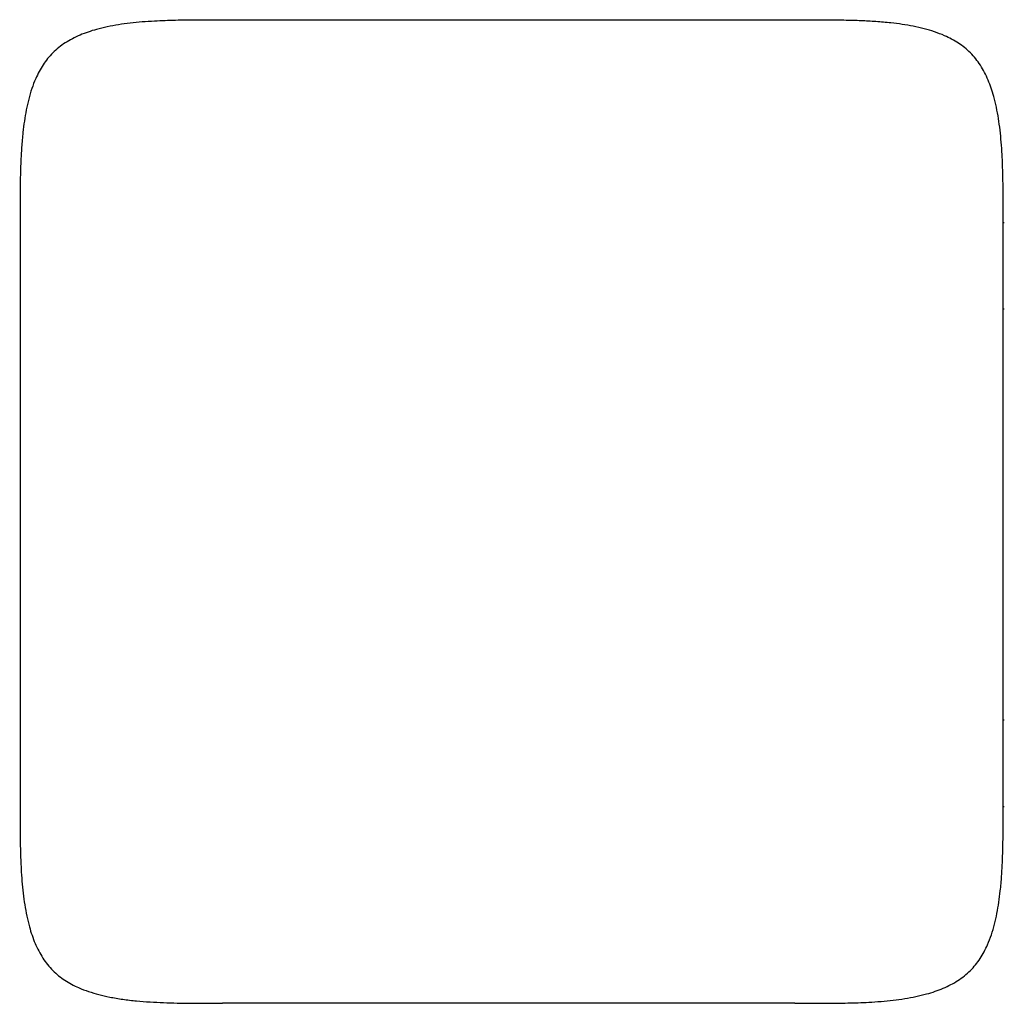
# Model space of a CAD drawing. Units: inches. Extents: x 2501 to 3352, y -211 to 639.
import ezdxf

# ---------------------------------------------------------------- set-up
doc = ezdxf.new("R2010")
doc.units = ezdxf.units.IN
doc.header["$MEASUREMENT"] = 0

msp = doc.modelspace()

# ---------------------------------------------------------------- linework, layer by layer
at = {"color": 7, "linetype": 'Continuous'}
for p, q in [((2673.76, 638.76), (2673.76, 639.07)), ((2748.76, 639.07), (2748.76, 638.76)), ((3103.76, 638.76), (3103.76, 639.07)), ((3178.76, 639.07), (3178.76, 638.76)), ((2500.95, 466.26), (2501.26, 466.26)), ((3351.93, 463.72), (3352.25, 463.72)), ((2501.26, 391.26), (2500.95, 391.26)), ((3352.25, 388.72), (3351.93, 388.72)), ((2500.95, 36.26), (2501.26, 36.26)), ((3351.93, 33.72), (3352.25, 33.72)), ((2501.26, -38.74), (2500.95, -38.74)), ((3352.25, -41.28), (3351.93, -41.28))]:
    msp.add_line(p, q, dxfattribs=at)
for p, q in [((3351.26, -33.65), (3351.26, 461.17)), ((3171.14, -211.24), (2676.32, -211.24)), ((3171.14, -211.24), (2676.32, -211.24))]:
    msp.add_line(p, q)
for points, knots in [([(3322.93, 610.42), (3321.3, 611.96), (3318.03, 615.02), (3312.55, 618.92), (3306.74, 622.36), (3299.9, 625.66), (3291.94, 628.71), (3282.88, 631.37), (3273.51, 633.48), (3263.91, 635.11), (3253.14, 636.47), (3241.27, 637.5), (3228.37, 638.18), (3214.66, 638.58), (3200.29, 638.74), (3185.43, 638.76), (3171.12, 638.76), (3157.43, 638.76), (3144.36, 638.76), (3131.92, 638.76), (3119.74, 638.76), (3107.71, 638.76), (3095.55, 638.76), (3083.35, 638.76), (3070.97, 638.76), (3055.02, 638.76), (3035.36, 638.76), (3011.86, 638.76), (2987.76, 638.76), (2963.07, 638.76), (2937.06, 638.76), (2909.71, 638.76), (2880.98, 638.76), (2851.55, 638.76), (2821.45, 638.76), (2790.79, 638.76), (2759.72, 638.76), (2732.77, 638.76), (2710.01, 638.76), (2691.5, 638.76), (2672.9, 638.76), (2654.29, 638.76), (2635.81, 638.57), (2620, 638.02), (2606.91, 637.15), (2596.53, 636.15), (2586.46, 634.79), (2576.77, 633.03), (2567.98, 630.92), (2560.11, 628.5), (2553.12, 625.85), (2546.52, 622.76), (2540.37, 619.19), (2534.65, 615.15), (2531.28, 612), (2529.6, 610.42)], [0, 0, 0, 0, 0.008337, 0.016647, 0.024996, 0.033429, 0.044936, 0.056659, 0.068587, 0.080683, 0.0929, 0.108986, 0.125053, 0.140974, 0.160058, 0.178561, 0.196335, 0.213332, 0.229551, 0.244994, 0.25966, 0.274895, 0.289801, 0.304938, 0.320307, 0.335907, 0.364341, 0.393512, 0.423422, 0.45407, 0.485456, 0.520255, 0.555919, 0.592447, 0.62984, 0.668022, 0.706601, 0.745522, 0.768383, 0.79136, 0.814454, 0.837628, 0.860662, 0.883276, 0.896533, 0.909492, 0.922108, 0.934343, 0.946175, 0.955722, 0.964992, 0.974006, 0.982804, 0.991442, 1, 1, 1, 1]), ([(2529.6, 610.42), (2528.06, 608.79), (2525, 605.52), (2521.1, 600.04), (2517.67, 594.24), (2514.36, 587.39), (2511.31, 579.44), (2508.65, 570.37), (2506.54, 561), (2504.91, 551.4), (2503.55, 540.64), (2502.52, 528.76), (2501.84, 515.87), (2501.44, 502.16), (2501.28, 487.79), (2501.26, 472.92), (2501.26, 458.61), (2501.26, 444.92), (2501.26, 431.85), (2501.26, 419.41), (2501.26, 407.23), (2501.26, 395.2), (2501.26, 383.04), (2501.26, 370.84), (2501.26, 358.46), (2501.26, 342.5), (2501.26, 322.84), (2501.26, 299.33), (2501.26, 275.23), (2501.26, 250.54), (2501.26, 224.72), (2501.26, 197.75), (2501.26, 169.61), (2501.26, 140.8), (2501.26, 113.51), (2501.26, 87.93), (2501.26, 64.12), (2501.26, 40.1), (2501.26, 18.77), (2501.26, 0.16), (2501.26, -15.69), (2501.27, -31.61), (2501.26, -47.58), (2501.29, -63.53), (2501.53, -79.34), (2502.06, -93.38), (2502.87, -105.59), (2503.87, -115.98), (2505.23, -126.04), (2506.99, -135.74), (2509.1, -144.52), (2511.52, -152.4), (2514.18, -159.39), (2517.26, -165.98), (2520.83, -172.13), (2524.87, -177.85), (2528.03, -181.23), (2529.6, -182.91)], [0, 0, 0, 0, 0.008289, 0.016551, 0.024852, 0.033236, 0.044676, 0.056332, 0.068191, 0.080218, 0.092363, 0.108357, 0.124331, 0.14016, 0.159134, 0.17753, 0.195201, 0.2121, 0.228226, 0.24358, 0.258161, 0.273308, 0.288128, 0.303181, 0.318469, 0.333993, 0.362313, 0.391408, 0.421289, 0.451968, 0.483455, 0.517742, 0.552955, 0.589101, 0.626178, 0.655939, 0.685905, 0.715965, 0.746134, 0.765788, 0.785498, 0.805266, 0.825095, 0.844912, 0.864552, 0.883842, 0.897051, 0.909957, 0.922518, 0.934697, 0.946471, 0.955969, 0.96519, 0.974155, 0.982903, 0.991491, 1, 1, 1, 1]), ([(3322.93, -182.91), (3324.46, -181.27), (3327.52, -178.01), (3331.43, -172.53), (3334.86, -166.72), (3338.17, -159.87), (3341.21, -151.92), (3343.88, -142.86), (3345.99, -133.49), (3347.62, -123.89), (3348.98, -113.12), (3350, -101.25), (3350.69, -88.35), (3351.09, -74.64), (3351.25, -60.27), (3351.27, -45.41), (3351.26, -31.1), (3351.26, -17.41), (3351.26, -4.34), (3351.26, 8.1), (3351.26, 20.28), (3351.26, 32.31), (3351.26, 44.47), (3351.26, 56.67), (3351.26, 69.05), (3351.26, 85), (3351.26, 104.66), (3351.26, 128.16), (3351.26, 152.26), (3351.26, 176.95), (3351.26, 202.96), (3351.26, 230.31), (3351.26, 259.04), (3351.26, 288.47), (3351.26, 318.58), (3351.26, 349.23), (3351.26, 380.3), (3351.26, 407.25), (3351.26, 430.01), (3351.26, 448.52), (3351.26, 467.12), (3351.27, 485.73), (3351.08, 504.21), (3350.53, 520.03), (3349.66, 533.11), (3348.65, 543.49), (3347.3, 553.56), (3345.53, 563.26), (3343.42, 572.04), (3341.01, 579.91), (3338.35, 586.9), (3335.26, 593.5), (3331.7, 599.65), (3327.66, 605.37), (3324.5, 608.74), (3322.93, 610.42)], [0, 0, 0, 0, 0.008337, 0.016647, 0.024996, 0.033429, 0.044936, 0.056659, 0.068587, 0.080683, 0.0929, 0.108986, 0.125053, 0.140974, 0.160058, 0.178561, 0.196335, 0.213332, 0.229551, 0.244994, 0.25966, 0.274895, 0.289801, 0.304938, 0.320307, 0.335907, 0.364341, 0.393512, 0.423422, 0.45407, 0.485456, 0.520255, 0.555919, 0.592447, 0.62984, 0.668022, 0.706601, 0.745522, 0.768383, 0.79136, 0.814454, 0.837628, 0.860662, 0.883276, 0.896533, 0.909492, 0.922108, 0.934343, 0.946175, 0.955722, 0.964992, 0.974006, 0.982804, 0.991442, 1, 1, 1, 1]), ([(2529.6, -182.91), (2531.23, -184.44), (2534.49, -187.5), (2539.97, -191.4), (2545.77, -194.83), (2552.59, -198.13), (2560.48, -201.15), (2569.46, -203.81), (2579.38, -206.05), (2590.19, -207.85), (2601.83, -209.21), (2613.57, -210.12), (2625.29, -210.7), (2637.58, -211.05), (2650.33, -211.21), (2663.43, -211.25), (2672.08, -211.24), (2676.32, -211.24)], [0, 0, 0, 0, 0.046159, 0.092061, 0.138013, 0.184218, 0.246373, 0.309183, 0.372553, 0.449073, 0.525739, 0.602105, 0.677725, 0.752167, 0.837671, 0.920438, 1, 1, 1, 1]), ([(3171.14, -211.24), (3173.96, -211.24), (3183.01, -211.24), (3198.24, -211.25), (3216.72, -211.05), (3232.53, -210.51), (3245.62, -209.64), (3256, -208.63), (3266.07, -207.28), (3275.76, -205.51), (3284.54, -203.4), (3292.42, -200.99), (3299.41, -198.33), (3306.01, -195.24), (3312.16, -191.67), (3317.87, -187.64), (3321.25, -184.48), (3322.93, -182.91)], [0, 0, 0, 0, 0.053603, 0.171806, 0.289293, 0.404639, 0.472258, 0.538357, 0.602703, 0.665111, 0.725462, 0.774157, 0.821438, 0.867417, 0.912289, 0.956348, 1, 1, 1, 1])]:
    msp.add_open_spline(points, degree=3, knots=knots, dxfattribs=at)

doc.saveas('drawing.dxf')
